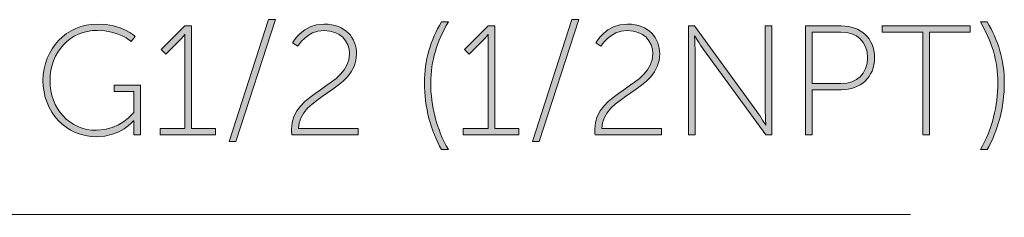
# Model space of a CAD drawing. Units: inches. Extents: x 9.4 to 20.9, y -15.8 to -6.6.
# Drawn here: x 15.1 to 16.4, y -8.4 to -8.1 of the extents above; entities that cross this region are included whole.
import ezdxf

# ---------------------------------------------------------------- set-up
doc = ezdxf.new("R2010")
doc.units = ezdxf.units.IN
doc.header["$MEASUREMENT"] = 0
doc.layers.add('Layer 1', color=7, linetype='Continuous')

msp = doc.modelspace()

# ---------------------------------------------------------------- hatches: boundary and pattern name
at = {"layer": 'Layer 1'}
h = msp.add_hatch(color=7, dxfattribs=at)
h.dxf.hatch_style = 2
h.paths.add_polyline_path([(15.4589, -8.1234), (15.4678, -8.1234), (15.4168, -8.2809), (15.408, -8.2809)])
h = msp.add_hatch(color=7, dxfattribs=at)
h.dxf.hatch_style = 2
h.paths.add_polyline_path([(15.8512, -8.1234), (15.8601, -8.1234), (15.8091, -8.2809), (15.8003, -8.2809)])
at = {"layer": 'Layer 1', "true_color": 0x1d1d1b}
h = msp.add_hatch(color=250, dxfattribs=at)
h.dxf.hatch_style = 2
edge = h.paths.add_edge_path()
edge.add_spline(control_points=[(15.2374, -8.1291), (15.2692, -8.1291), (15.2865, -8.145), (15.2865, -8.145), (15.2865, -8.145), (15.2813, -8.1516), (15.2813, -8.1516), (15.2813, -8.1516), (15.2644, -8.1373), (15.2374, -8.1373), (15.2019, -8.1373), (15.1762, -8.1655), (15.1762, -8.202), (15.1762, -8.2386), (15.2013, -8.2666), (15.2362, -8.2666), (15.2664, -8.2666), (15.2845, -8.2435), (15.2845, -8.2435), (15.2845, -8.2435), (15.2845, -8.2163), (15.2845, -8.2163), (15.2845, -8.2163), (15.2593, -8.2163), (15.2593, -8.2163), (15.2593, -8.2163), (15.2593, -8.2082), (15.2593, -8.2082), (15.2593, -8.2082), (15.2932, -8.2082), (15.2932, -8.2082), (15.2932, -8.2082), (15.2932, -8.2725), (15.2932, -8.2725), (15.2932, -8.2725), (15.2845, -8.2725), (15.2845, -8.2725), (15.2845, -8.2725), (15.2845, -8.2602), (15.2845, -8.2602), (15.2845, -8.2572), (15.2848, -8.2542), (15.2848, -8.2542), (15.2848, -8.2542), (15.2843, -8.2542), (15.2843, -8.2542), (15.2843, -8.2542), (15.2674, -8.2749), (15.2362, -8.2749), (15.1969, -8.2749), (15.1671, -8.2429), (15.1671, -8.202), (15.1671, -8.1613), (15.1975, -8.1291), (15.2374, -8.1291)], knot_values=[0, 0, 0, 0, 0.035278, 0.035278, 0.035278, 0.070556, 0.070556, 0.070556, 0.105833, 0.105833, 0.105833, 0.141111, 0.141111, 0.141111, 0.176389, 0.176389, 0.176389, 0.211667, 0.211667, 0.211667, 0.246944, 0.246944, 0.246944, 0.282222, 0.282222, 0.282222, 0.3175, 0.3175, 0.3175, 0.352778, 0.352778, 0.352778, 0.388056, 0.388056, 0.388056, 0.423333, 0.423333, 0.423333, 0.458611, 0.458611, 0.458611, 0.493889, 0.493889, 0.493889, 0.529167, 0.529167, 0.529167, 0.564444, 0.564444, 0.564444, 0.599722, 0.599722, 0.599722, 0.635, 0.635, 0.635, 0.635], degree=3, periodic=0)
edge.add_line((15.2374, -8.1291), (15.2374, -8.1291))
at = {"layer": 'Layer 1'}
h = msp.add_hatch(color=7, dxfattribs=at)
h.dxf.hatch_style = 2
edge = h.paths.add_edge_path()
edge.add_spline(control_points=[(15.3185, -8.2644), (15.3185, -8.2644), (15.3506, -8.2644), (15.3506, -8.2644), (15.3506, -8.2644), (15.3506, -8.1496), (15.3506, -8.1496), (15.3506, -8.146), (15.3508, -8.1426), (15.3508, -8.1426), (15.3508, -8.1426), (15.3503, -8.1426), (15.3503, -8.1426), (15.3503, -8.1426), (15.3489, -8.1452), (15.3429, -8.1512), (15.3429, -8.1512), (15.3262, -8.1679), (15.3262, -8.1679), (15.3262, -8.1679), (15.3202, -8.1621), (15.3202, -8.1621), (15.3202, -8.1621), (15.3506, -8.1315), (15.3506, -8.1315), (15.3506, -8.1315), (15.3592, -8.1315), (15.3592, -8.1315), (15.3592, -8.1315), (15.3592, -8.2644), (15.3592, -8.2644), (15.3592, -8.2644), (15.3904, -8.2644), (15.3904, -8.2644), (15.3904, -8.2644), (15.3904, -8.2725), (15.3904, -8.2725), (15.3904, -8.2725), (15.3185, -8.2725), (15.3185, -8.2725), (15.3185, -8.2725), (15.3185, -8.2644), (15.3185, -8.2644)], knot_values=[0, 0, 0, 0, 1, 1, 1, 2, 2, 2, 3, 3, 3, 4, 4, 4, 5, 5, 5, 6, 6, 6, 7, 7, 7, 8, 8, 8, 9, 9, 9, 10, 10, 10, 11, 11, 11, 12, 12, 12, 13, 13, 13, 14, 14, 14, 14], degree=3, periodic=0)
at = {"layer": 'Layer 1', "true_color": 0x1d1d1b}
h = msp.add_hatch(color=250, dxfattribs=at)
h.dxf.hatch_style = 2
edge = h.paths.add_edge_path()
edge.add_spline(control_points=[(15.4885, -8.265), (15.4885, -8.2161), (15.5636, -8.2104), (15.5636, -8.1677), (15.5636, -8.1508), (15.5512, -8.1375), (15.5308, -8.1375), (15.5083, -8.1375), (15.4966, -8.1577), (15.4966, -8.1577), (15.4966, -8.1577), (15.4901, -8.1532), (15.4901, -8.1532), (15.4901, -8.1532), (15.5028, -8.1291), (15.531, -8.1291), (15.5588, -8.1291), (15.5727, -8.1476), (15.5727, -8.1677), (15.5727, -8.2159), (15.4978, -8.2219), (15.4978, -8.2644), (15.4978, -8.2644), (15.5749, -8.2644), (15.5749, -8.2644), (15.5749, -8.2644), (15.5749, -8.2725), (15.5749, -8.2725), (15.5749, -8.2725), (15.4891, -8.2725), (15.4891, -8.2725), (15.4887, -8.2698), (15.4885, -8.2675), (15.4885, -8.265)], knot_values=[0, 0, 0, 0, 0.035278, 0.035278, 0.035278, 0.070556, 0.070556, 0.070556, 0.105833, 0.105833, 0.105833, 0.141111, 0.141111, 0.141111, 0.176389, 0.176389, 0.176389, 0.211667, 0.211667, 0.211667, 0.246944, 0.246944, 0.246944, 0.282222, 0.282222, 0.282222, 0.3175, 0.3175, 0.3175, 0.352778, 0.352778, 0.352778, 0.388056, 0.388056, 0.388056, 0.388056], degree=3, periodic=0)
edge.add_line((15.4885, -8.265), (15.4885, -8.265))
h = msp.add_hatch(color=250, dxfattribs=at)
h.dxf.hatch_style = 2
edge = h.paths.add_edge_path()
edge.add_spline(control_points=[(15.6605, -8.205), (15.6605, -8.176), (15.6685, -8.1498), (15.6827, -8.1264), (15.6827, -8.1264), (15.6915, -8.1264), (15.6915, -8.1264), (15.677, -8.1508), (15.6687, -8.1768), (15.6687, -8.2052), (15.6687, -8.2352), (15.6762, -8.2648), (15.6915, -8.2916), (15.6915, -8.2916), (15.6827, -8.2916), (15.6827, -8.2916), (15.6689, -8.2677), (15.6605, -8.2364), (15.6605, -8.205)], knot_values=[0, 0, 0, 0, 0.035278, 0.035278, 0.035278, 0.070556, 0.070556, 0.070556, 0.105833, 0.105833, 0.105833, 0.141111, 0.141111, 0.141111, 0.176389, 0.176389, 0.176389, 0.211667, 0.211667, 0.211667, 0.211667], degree=3, periodic=0)
edge.add_line((15.6605, -8.205), (15.6605, -8.205))
at = {"layer": 'Layer 1'}
h = msp.add_hatch(color=7, dxfattribs=at)
h.dxf.hatch_style = 2
edge = h.paths.add_edge_path()
edge.add_spline(control_points=[(15.7108, -8.2644), (15.7108, -8.2644), (15.7429, -8.2644), (15.7429, -8.2644), (15.7429, -8.2644), (15.7429, -8.1496), (15.7429, -8.1496), (15.7429, -8.146), (15.7431, -8.1426), (15.7431, -8.1426), (15.7431, -8.1426), (15.7427, -8.1426), (15.7427, -8.1426), (15.7427, -8.1426), (15.7413, -8.1452), (15.7352, -8.1512), (15.7352, -8.1512), (15.7185, -8.1679), (15.7185, -8.1679), (15.7185, -8.1679), (15.7125, -8.1621), (15.7125, -8.1621), (15.7125, -8.1621), (15.7429, -8.1315), (15.7429, -8.1315), (15.7429, -8.1315), (15.7515, -8.1315), (15.7515, -8.1315), (15.7515, -8.1315), (15.7515, -8.2644), (15.7515, -8.2644), (15.7515, -8.2644), (15.7827, -8.2644), (15.7827, -8.2644), (15.7827, -8.2644), (15.7827, -8.2725), (15.7827, -8.2725), (15.7827, -8.2725), (15.7108, -8.2725), (15.7108, -8.2725), (15.7108, -8.2725), (15.7108, -8.2644), (15.7108, -8.2644)], knot_values=[0, 0, 0, 0, 1, 1, 1, 2, 2, 2, 3, 3, 3, 4, 4, 4, 5, 5, 5, 6, 6, 6, 7, 7, 7, 8, 8, 8, 9, 9, 9, 10, 10, 10, 11, 11, 11, 12, 12, 12, 13, 13, 13, 14, 14, 14, 14], degree=3, periodic=0)
at = {"layer": 'Layer 1', "true_color": 0x1d1d1b}
h = msp.add_hatch(color=250, dxfattribs=at)
h.dxf.hatch_style = 2
edge = h.paths.add_edge_path()
edge.add_spline(control_points=[(15.8808, -8.265), (15.8808, -8.2161), (15.956, -8.2104), (15.956, -8.1677), (15.956, -8.1508), (15.9435, -8.1375), (15.9231, -8.1375), (15.9006, -8.1375), (15.8889, -8.1577), (15.8889, -8.1577), (15.8889, -8.1577), (15.8824, -8.1532), (15.8824, -8.1532), (15.8824, -8.1532), (15.8951, -8.1291), (15.9233, -8.1291), (15.9511, -8.1291), (15.965, -8.1476), (15.965, -8.1677), (15.965, -8.2159), (15.8901, -8.2219), (15.8901, -8.2644), (15.8901, -8.2644), (15.9672, -8.2644), (15.9672, -8.2644), (15.9672, -8.2644), (15.9672, -8.2725), (15.9672, -8.2725), (15.9672, -8.2725), (15.8814, -8.2725), (15.8814, -8.2725), (15.881, -8.2698), (15.8808, -8.2675), (15.8808, -8.265)], knot_values=[0, 0, 0, 0, 0.035278, 0.035278, 0.035278, 0.070556, 0.070556, 0.070556, 0.105833, 0.105833, 0.105833, 0.141111, 0.141111, 0.141111, 0.176389, 0.176389, 0.176389, 0.211667, 0.211667, 0.211667, 0.246944, 0.246944, 0.246944, 0.282222, 0.282222, 0.282222, 0.3175, 0.3175, 0.3175, 0.352778, 0.352778, 0.352778, 0.388056, 0.388056, 0.388056, 0.388056], degree=3, periodic=0)
edge.add_line((15.8808, -8.265), (15.8808, -8.265))
at = {"layer": 'Layer 1'}
h = msp.add_hatch(color=7, dxfattribs=at)
h.dxf.hatch_style = 2
edge = h.paths.add_edge_path()
edge.add_spline(control_points=[(16.0021, -8.1315), (16.0021, -8.1315), (16.0101, -8.1315), (16.0101, -8.1315), (16.0101, -8.1315), (16.0905, -8.2421), (16.0905, -8.2421), (16.0951, -8.2485), (16.102, -8.2598), (16.102, -8.2598), (16.102, -8.2598), (16.1024, -8.2598), (16.1024, -8.2598), (16.1024, -8.2598), (16.1014, -8.2491), (16.1014, -8.2421), (16.1014, -8.2421), (16.1014, -8.1315), (16.1014, -8.1315), (16.1014, -8.1315), (16.11, -8.1315), (16.11, -8.1315), (16.11, -8.1315), (16.11, -8.2725), (16.11, -8.2725), (16.11, -8.2725), (16.102, -8.2725), (16.102, -8.2725), (16.102, -8.2725), (16.0216, -8.1619), (16.0216, -8.1619), (16.017, -8.1554), (16.0101, -8.1442), (16.0101, -8.1442), (16.0101, -8.1442), (16.0097, -8.1442), (16.0097, -8.1442), (16.0097, -8.1442), (16.0107, -8.1548), (16.0107, -8.1619), (16.0107, -8.1619), (16.0107, -8.2725), (16.0107, -8.2725), (16.0107, -8.2725), (16.0021, -8.2725), (16.0021, -8.2725), (16.0021, -8.2725), (16.0021, -8.1315), (16.0021, -8.1315)], knot_values=[0, 0, 0, 0, 1, 1, 1, 2, 2, 2, 3, 3, 3, 4, 4, 4, 5, 5, 5, 6, 6, 6, 7, 7, 7, 8, 8, 8, 9, 9, 9, 10, 10, 10, 11, 11, 11, 12, 12, 12, 13, 13, 13, 14, 14, 14, 15, 15, 15, 16, 16, 16, 16], degree=3, periodic=0)
h = msp.add_hatch(color=7, dxfattribs=at)
h.dxf.hatch_style = 2
edge = h.paths.add_edge_path()
edge.add_spline(control_points=[(16.1535, -8.1315), (16.1535, -8.1315), (16.1998, -8.1315), (16.1998, -8.1315), (16.2244, -8.1315), (16.2428, -8.147), (16.2428, -8.1726), (16.2428, -8.1981), (16.2244, -8.2141), (16.1998, -8.2141), (16.1998, -8.2141), (16.1622, -8.2141), (16.1622, -8.2141), (16.1622, -8.2141), (16.1622, -8.2725), (16.1622, -8.2725), (16.1622, -8.2725), (16.1535, -8.2725), (16.1535, -8.2725), (16.1535, -8.2725), (16.1535, -8.1315), (16.1535, -8.1315)], knot_values=[0, 0, 0, 0, 1, 1, 1, 2, 2, 2, 3, 3, 3, 4, 4, 4, 5, 5, 5, 6, 6, 6, 7, 7, 7, 7], degree=3, periodic=0)
edge = h.paths.add_edge_path()
edge.add_spline(control_points=[(16.1994, -8.206), (16.22, -8.206), (16.2337, -8.1937), (16.2337, -8.1726), (16.2337, -8.1514), (16.22, -8.1396), (16.1994, -8.1396), (16.1994, -8.1396), (16.1622, -8.1396), (16.1622, -8.1396), (16.1622, -8.1396), (16.1622, -8.206), (16.1622, -8.206), (16.1622, -8.206), (16.1994, -8.206), (16.1994, -8.206)], knot_values=[0, 0, 0, 0, 1, 1, 1, 2, 2, 2, 3, 3, 3, 4, 4, 4, 5, 5, 5, 5], degree=3, periodic=0)
h = msp.add_hatch(color=7, dxfattribs=at)
h.dxf.hatch_style = 2
h.paths.add_polyline_path([(16.3052, -8.1395), (16.2526, -8.1395), (16.2526, -8.1315), (16.3664, -8.1315), (16.3664, -8.1395), (16.3138, -8.1395), (16.3138, -8.2725), (16.3052, -8.2725)])
h = msp.add_hatch(color=7, dxfattribs=at)
h.dxf.hatch_style = 2
edge = h.paths.add_edge_path()
edge.add_spline(control_points=[(16.3797, -8.2916), (16.395, -8.2648), (16.4024, -8.2352), (16.4024, -8.2052), (16.4024, -8.1768), (16.3942, -8.1508), (16.3797, -8.1264), (16.3797, -8.1264), (16.3885, -8.1264), (16.3885, -8.1264), (16.4026, -8.1498), (16.4107, -8.176), (16.4107, -8.205), (16.4107, -8.2364), (16.4022, -8.2677), (16.3885, -8.2916), (16.3885, -8.2916), (16.3797, -8.2916), (16.3797, -8.2916)], knot_values=[0, 0, 0, 0, 1, 1, 1, 2, 2, 2, 3, 3, 3, 4, 4, 4, 5, 5, 5, 6, 6, 6, 6], degree=3, periodic=0)

# ---------------------------------------------------------------- linework, layer by layer
at = {"layer": 'Layer 1', "color": 7, "lineweight": 0}
for points in [[(15.4589, -8.1234), (15.4678, -8.1234), (15.4168, -8.2809), (15.408, -8.2809), (15.4589, -8.1234)], [(15.8512, -8.1234), (15.8601, -8.1234), (15.8091, -8.2809), (15.8003, -8.2809), (15.8512, -8.1234)], [(16.3052, -8.1395), (16.2526, -8.1395), (16.2526, -8.1315), (16.3664, -8.1315), (16.3664, -8.1395), (16.3138, -8.1395), (16.3138, -8.2725), (16.3052, -8.2725), (16.3052, -8.1395)], [(14.2061, -8.3792), (14.5428, -8.3756), (16.2892, -8.3756)]]:
    msp.add_lwpolyline(points, dxfattribs=at)
for points, knots in [([(15.2374, -8.1291), (15.2692, -8.1291), (15.2865, -8.145), (15.2865, -8.145), (15.2865, -8.145), (15.2813, -8.1516), (15.2813, -8.1516), (15.2813, -8.1516), (15.2644, -8.1373), (15.2374, -8.1373), (15.2019, -8.1373), (15.1762, -8.1655), (15.1762, -8.202), (15.1762, -8.2386), (15.2013, -8.2666), (15.2362, -8.2666), (15.2664, -8.2666), (15.2845, -8.2435), (15.2845, -8.2435), (15.2845, -8.2435), (15.2845, -8.2163), (15.2845, -8.2163), (15.2845, -8.2163), (15.2593, -8.2163), (15.2593, -8.2163), (15.2593, -8.2163), (15.2593, -8.2082), (15.2593, -8.2082), (15.2593, -8.2082), (15.2932, -8.2082), (15.2932, -8.2082), (15.2932, -8.2082), (15.2932, -8.2725), (15.2932, -8.2725), (15.2932, -8.2725), (15.2845, -8.2725), (15.2845, -8.2725), (15.2845, -8.2725), (15.2845, -8.2602), (15.2845, -8.2602), (15.2845, -8.2572), (15.2848, -8.2542), (15.2848, -8.2542), (15.2848, -8.2542), (15.2843, -8.2542), (15.2843, -8.2542), (15.2843, -8.2542), (15.2674, -8.2749), (15.2362, -8.2749), (15.1969, -8.2749), (15.1671, -8.2429), (15.1671, -8.202), (15.1671, -8.1613), (15.1975, -8.1291), (15.2374, -8.1291)], [0, 0, 0, 0, 1, 1, 1, 2, 2, 2, 3, 3, 3, 4, 4, 4, 5, 5, 5, 6, 6, 6, 7, 7, 7, 8, 8, 8, 9, 9, 9, 10, 10, 10, 11, 11, 11, 12, 12, 12, 13, 13, 13, 14, 14, 14, 15, 15, 15, 16, 16, 16, 17, 17, 17, 18, 18, 18, 18]), ([(15.3185, -8.2644), (15.3185, -8.2644), (15.3506, -8.2644), (15.3506, -8.2644), (15.3506, -8.2644), (15.3506, -8.1496), (15.3506, -8.1496), (15.3506, -8.146), (15.3508, -8.1426), (15.3508, -8.1426), (15.3508, -8.1426), (15.3503, -8.1426), (15.3503, -8.1426), (15.3503, -8.1426), (15.3489, -8.1452), (15.3429, -8.1512), (15.3429, -8.1512), (15.3262, -8.1679), (15.3262, -8.1679), (15.3262, -8.1679), (15.3202, -8.1621), (15.3202, -8.1621), (15.3202, -8.1621), (15.3506, -8.1315), (15.3506, -8.1315), (15.3506, -8.1315), (15.3592, -8.1315), (15.3592, -8.1315), (15.3592, -8.1315), (15.3592, -8.2644), (15.3592, -8.2644), (15.3592, -8.2644), (15.3904, -8.2644), (15.3904, -8.2644), (15.3904, -8.2644), (15.3904, -8.2725), (15.3904, -8.2725), (15.3904, -8.2725), (15.3185, -8.2725), (15.3185, -8.2725), (15.3185, -8.2725), (15.3185, -8.2644), (15.3185, -8.2644)], [0, 0, 0, 0, 1, 1, 1, 2, 2, 2, 3, 3, 3, 4, 4, 4, 5, 5, 5, 6, 6, 6, 7, 7, 7, 8, 8, 8, 9, 9, 9, 10, 10, 10, 11, 11, 11, 12, 12, 12, 13, 13, 13, 14, 14, 14, 14]), ([(15.4885, -8.265), (15.4885, -8.2161), (15.5636, -8.2104), (15.5636, -8.1677), (15.5636, -8.1508), (15.5512, -8.1375), (15.5308, -8.1375), (15.5083, -8.1375), (15.4966, -8.1577), (15.4966, -8.1577), (15.4966, -8.1577), (15.4901, -8.1532), (15.4901, -8.1532), (15.4901, -8.1532), (15.5028, -8.1291), (15.531, -8.1291), (15.5588, -8.1291), (15.5727, -8.1476), (15.5727, -8.1677), (15.5727, -8.2159), (15.4978, -8.2219), (15.4978, -8.2644), (15.4978, -8.2644), (15.5749, -8.2644), (15.5749, -8.2644), (15.5749, -8.2644), (15.5749, -8.2725), (15.5749, -8.2725), (15.5749, -8.2725), (15.4891, -8.2725), (15.4891, -8.2725), (15.4887, -8.2698), (15.4885, -8.2675), (15.4885, -8.265)], [0, 0, 0, 0, 1, 1, 1, 2, 2, 2, 3, 3, 3, 4, 4, 4, 5, 5, 5, 6, 6, 6, 7, 7, 7, 8, 8, 8, 9, 9, 9, 10, 10, 10, 11, 11, 11, 11]), ([(15.6605, -8.205), (15.6605, -8.176), (15.6685, -8.1498), (15.6827, -8.1264), (15.6827, -8.1264), (15.6915, -8.1264), (15.6915, -8.1264), (15.677, -8.1508), (15.6687, -8.1768), (15.6687, -8.2052), (15.6687, -8.2352), (15.6762, -8.2648), (15.6915, -8.2916), (15.6915, -8.2916), (15.6827, -8.2916), (15.6827, -8.2916), (15.6689, -8.2677), (15.6605, -8.2364), (15.6605, -8.205)], [0, 0, 0, 0, 1, 1, 1, 2, 2, 2, 3, 3, 3, 4, 4, 4, 5, 5, 5, 6, 6, 6, 6]), ([(15.7108, -8.2644), (15.7108, -8.2644), (15.7429, -8.2644), (15.7429, -8.2644), (15.7429, -8.2644), (15.7429, -8.1496), (15.7429, -8.1496), (15.7429, -8.146), (15.7431, -8.1426), (15.7431, -8.1426), (15.7431, -8.1426), (15.7427, -8.1426), (15.7427, -8.1426), (15.7427, -8.1426), (15.7413, -8.1452), (15.7352, -8.1512), (15.7352, -8.1512), (15.7185, -8.1679), (15.7185, -8.1679), (15.7185, -8.1679), (15.7125, -8.1621), (15.7125, -8.1621), (15.7125, -8.1621), (15.7429, -8.1315), (15.7429, -8.1315), (15.7429, -8.1315), (15.7515, -8.1315), (15.7515, -8.1315), (15.7515, -8.1315), (15.7515, -8.2644), (15.7515, -8.2644), (15.7515, -8.2644), (15.7827, -8.2644), (15.7827, -8.2644), (15.7827, -8.2644), (15.7827, -8.2725), (15.7827, -8.2725), (15.7827, -8.2725), (15.7108, -8.2725), (15.7108, -8.2725), (15.7108, -8.2725), (15.7108, -8.2644), (15.7108, -8.2644)], [0, 0, 0, 0, 1, 1, 1, 2, 2, 2, 3, 3, 3, 4, 4, 4, 5, 5, 5, 6, 6, 6, 7, 7, 7, 8, 8, 8, 9, 9, 9, 10, 10, 10, 11, 11, 11, 12, 12, 12, 13, 13, 13, 14, 14, 14, 14]), ([(15.8808, -8.265), (15.8808, -8.2161), (15.956, -8.2104), (15.956, -8.1677), (15.956, -8.1508), (15.9435, -8.1375), (15.9231, -8.1375), (15.9006, -8.1375), (15.8889, -8.1577), (15.8889, -8.1577), (15.8889, -8.1577), (15.8824, -8.1532), (15.8824, -8.1532), (15.8824, -8.1532), (15.8951, -8.1291), (15.9233, -8.1291), (15.9511, -8.1291), (15.965, -8.1476), (15.965, -8.1677), (15.965, -8.2159), (15.8901, -8.2219), (15.8901, -8.2644), (15.8901, -8.2644), (15.9672, -8.2644), (15.9672, -8.2644), (15.9672, -8.2644), (15.9672, -8.2725), (15.9672, -8.2725), (15.9672, -8.2725), (15.8814, -8.2725), (15.8814, -8.2725), (15.881, -8.2698), (15.8808, -8.2675), (15.8808, -8.265)], [0, 0, 0, 0, 1, 1, 1, 2, 2, 2, 3, 3, 3, 4, 4, 4, 5, 5, 5, 6, 6, 6, 7, 7, 7, 8, 8, 8, 9, 9, 9, 10, 10, 10, 11, 11, 11, 11]), ([(16.0021, -8.1315), (16.0021, -8.1315), (16.0101, -8.1315), (16.0101, -8.1315), (16.0101, -8.1315), (16.0905, -8.2421), (16.0905, -8.2421), (16.0951, -8.2485), (16.102, -8.2598), (16.102, -8.2598), (16.102, -8.2598), (16.1024, -8.2598), (16.1024, -8.2598), (16.1024, -8.2598), (16.1014, -8.2491), (16.1014, -8.2421), (16.1014, -8.2421), (16.1014, -8.1315), (16.1014, -8.1315), (16.1014, -8.1315), (16.11, -8.1315), (16.11, -8.1315), (16.11, -8.1315), (16.11, -8.2725), (16.11, -8.2725), (16.11, -8.2725), (16.102, -8.2725), (16.102, -8.2725), (16.102, -8.2725), (16.0216, -8.1619), (16.0216, -8.1619), (16.017, -8.1554), (16.0101, -8.1442), (16.0101, -8.1442), (16.0101, -8.1442), (16.0097, -8.1442), (16.0097, -8.1442), (16.0097, -8.1442), (16.0107, -8.1548), (16.0107, -8.1619), (16.0107, -8.1619), (16.0107, -8.2725), (16.0107, -8.2725), (16.0107, -8.2725), (16.0021, -8.2725), (16.0021, -8.2725), (16.0021, -8.2725), (16.0021, -8.1315), (16.0021, -8.1315)], [0, 0, 0, 0, 1, 1, 1, 2, 2, 2, 3, 3, 3, 4, 4, 4, 5, 5, 5, 6, 6, 6, 7, 7, 7, 8, 8, 8, 9, 9, 9, 10, 10, 10, 11, 11, 11, 12, 12, 12, 13, 13, 13, 14, 14, 14, 15, 15, 15, 16, 16, 16, 16]), ([(16.1535, -8.1315), (16.1535, -8.1315), (16.1998, -8.1315), (16.1998, -8.1315), (16.2244, -8.1315), (16.2428, -8.147), (16.2428, -8.1726), (16.2428, -8.1981), (16.2244, -8.2141), (16.1998, -8.2141), (16.1998, -8.2141), (16.1622, -8.2141), (16.1622, -8.2141), (16.1622, -8.2141), (16.1622, -8.2725), (16.1622, -8.2725), (16.1622, -8.2725), (16.1535, -8.2725), (16.1535, -8.2725), (16.1535, -8.2725), (16.1535, -8.1315), (16.1535, -8.1315)], [0, 0, 0, 0, 1, 1, 1, 2, 2, 2, 3, 3, 3, 4, 4, 4, 5, 5, 5, 6, 6, 6, 7, 7, 7, 7]), ([(16.3797, -8.2916), (16.395, -8.2648), (16.4024, -8.2352), (16.4024, -8.2052), (16.4024, -8.1768), (16.3942, -8.1508), (16.3797, -8.1264), (16.3797, -8.1264), (16.3885, -8.1264), (16.3885, -8.1264), (16.4026, -8.1498), (16.4107, -8.176), (16.4107, -8.205), (16.4107, -8.2364), (16.4022, -8.2677), (16.3885, -8.2916), (16.3885, -8.2916), (16.3797, -8.2916), (16.3797, -8.2916)], [0, 0, 0, 0, 1, 1, 1, 2, 2, 2, 3, 3, 3, 4, 4, 4, 5, 5, 5, 6, 6, 6, 6]), ([(16.1994, -8.206), (16.22, -8.206), (16.2337, -8.1937), (16.2337, -8.1726), (16.2337, -8.1514), (16.22, -8.1396), (16.1994, -8.1396), (16.1994, -8.1396), (16.1622, -8.1396), (16.1622, -8.1396), (16.1622, -8.1396), (16.1622, -8.206), (16.1622, -8.206), (16.1622, -8.206), (16.1994, -8.206), (16.1994, -8.206)], [0, 0, 0, 0, 1, 1, 1, 2, 2, 2, 3, 3, 3, 4, 4, 4, 5, 5, 5, 5])]:
    msp.add_open_spline(points, degree=3, knots=knots, dxfattribs=at)

doc.saveas('drawing.dxf')
